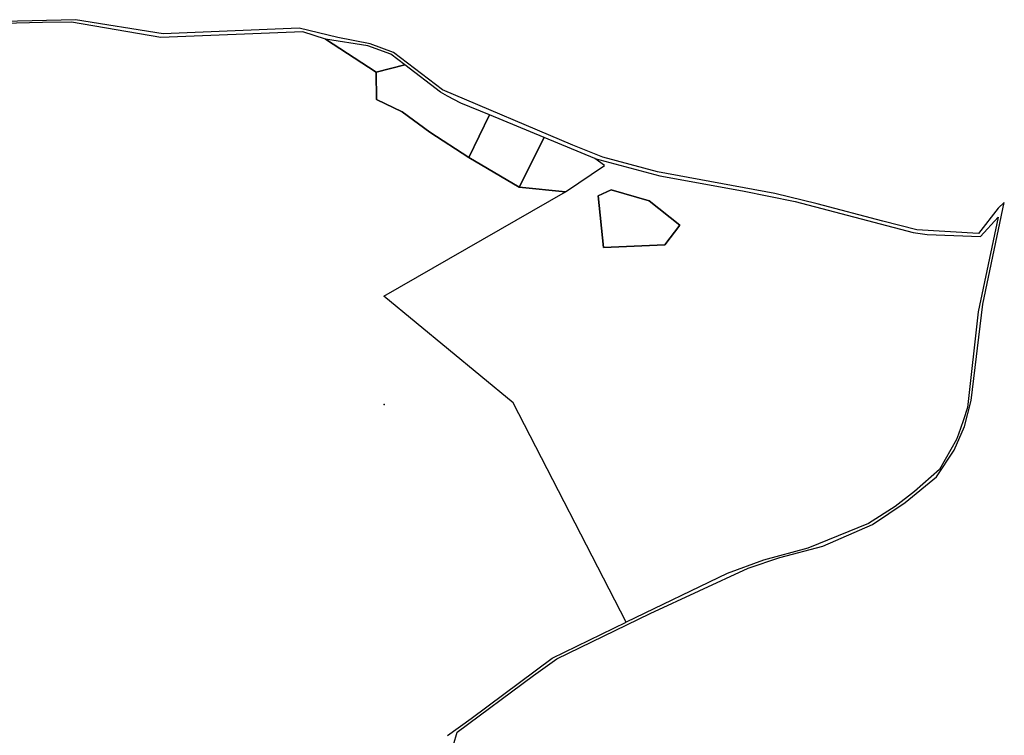
# Model space of a CAD drawing. Units: millimetres. Extents: x 985411 to 992537, y 6788394 to 6794848.
# Drawn here: x 990114 to 991013, y 6793701 to 6794355 of the extents above; entities that cross this region are included whole.
import ezdxf

# ---------------------------------------------------------------- set-up
doc = ezdxf.new("R2010")
doc.units = ezdxf.units.MM
for name, color, linetype in [('F-COMMUN', 7, 'Continuous'), ('F-DETPNT', 7, 'Continuous'), ('F-PARCEL', 7, 'Continuous')]:
    doc.layers.add(name, color=color, linetype=linetype)

# ---------------------------------------------------------------- blocks, each defined once
blk = doc.blocks.new('F-DETPNT')
blk.add_point((0, 0))

msp = doc.modelspace()

# ---------------------------------------------------------------- linework, layer by layer
at = {"layer": 'F-COMMUN'}
msp.add_lwpolyline([(990510, 6793692.72), (990513.47, 6793704.21), (990583.05, 6793756.03), (990604.31, 6793771.03), (990689.67, 6793812.61), (990779.02, 6793853.9), (990807.89, 6793863.59), (990847.37, 6793873.96), (990892.75, 6793893.82), (990922.34, 6793913.83), (990951.07, 6793937.25), (990967.24, 6793961.5), (990976.62, 6793983.23), (990982.75, 6794006.91), (990993.49, 6794094.72), (991012.97, 6794187.55), (991007.39, 6794182.58), (990989.31, 6794159.47), (990933.03, 6794162.82), (990902.16, 6794170.55), (990842.17, 6794186.52), (990803.52, 6794196.03), (990696.34, 6794215.78), (990646.24, 6794229.09), (990618.95, 6794239.94), (990500.04, 6794290.58), (990455.29, 6794324.54), (990434.02, 6794332.51), (990404.3, 6794338.37), (990369.17, 6794346.94), (990244.86, 6794341.53), (990164.91, 6794354.55), (989966.21, 6794350)], dxfattribs=at)
at = {"layer": 'F-PARCEL'}
for points in [[(990523.9, 6794228.85), (990488.31, 6794251.91), (990463.27, 6794270.46), (990439.66, 6794281.8), (990439.38, 6794306.73), (990393.03, 6794336.7), (990372.51, 6794343.57), (990242.92, 6794338.15), (990161.3, 6794352.19), (990134.76, 6794351.93), (990039.13, 6794349.62)], [(990439.38, 6794306.73), (990465.59, 6794313.29), (990452.82, 6794322.99), (990431.8, 6794330.76), (990393.03, 6794336.7), (990439.38, 6794306.73)], [(990523.9, 6794228.85), (990542.74, 6794267.59), (990516.83, 6794278.27), (990504.57, 6794284.65), (990498.23, 6794288.52), (990465.59, 6794313.29), (990439.38, 6794306.73), (990439.66, 6794281.8), (990463.27, 6794270.46), (990488.31, 6794251.91), (990523.9, 6794228.85)], [(990523.9, 6794228.85), (990569.85, 6794201.78), (990592.92, 6794247.03), (990542.74, 6794267.59), (990523.9, 6794228.85)], [(990612.18, 6794197.46), (990647.84, 6794221.49), (990639.02, 6794227.9), (990592.92, 6794247.03), (990569.85, 6794201.78), (990612.18, 6794197.46)], [(990504.66, 6793701.13), (990526.24, 6793716.77), (990600.24, 6793771.86), (990667.83, 6793804.48), (990564.45, 6794004.82), (990446.41, 6794102.19), (990612.18, 6794197.46), (990569.85, 6794201.78), (990523.9, 6794228.85)], [(990564.45, 6794004.82), (990446.41, 6794102.19), (990612.18, 6794197.46), (990647.84, 6794221.49), (990639.02, 6794227.9), (990698.51, 6794211.98), (990774.04, 6794198.19), (990822.12, 6794188.51), (990929.89, 6794160.14), (990942.6, 6794158.56), (990991.12, 6794156.72), (991007.23, 6794174.22), (990989.08, 6794088.01), (990979.35, 6794000.67), (990975.39, 6793988.32), (990971.02, 6793976.12), (990969.17, 6793971.28), (990953.75, 6793943.81), (990931.1, 6793923.72), (990913.41, 6793910.04), (990889.06, 6793894.57), (990833.55, 6793872.04), (990792.96, 6793861.3), (990759.76, 6793848.92), (990667.83, 6793804.48), (990564.45, 6794004.82)], [(990642.05, 6794193.81), (990653.95, 6794199.3), (990688.71, 6794189.33), (990716.77, 6794166.92), (990702.86, 6794148.93), (990646.94, 6794146.67), (990642.05, 6794193.81)], [(990646.94, 6794146.67), (990702.86, 6794148.93), (990716.77, 6794166.92), (990688.71, 6794189.33), (990653.95, 6794199.3), (990642.05, 6794193.81), (990646.94, 6794146.67)]]:
    msp.add_lwpolyline(points, dxfattribs=at)

# ---------------------------------------------------------------- block references
at = {"layer": 'F-DETPNT'}
msp.add_blockref('F-DETPNT', (990446.59, 6794003.31), dxfattribs=at)

doc.saveas('drawing.dxf')
